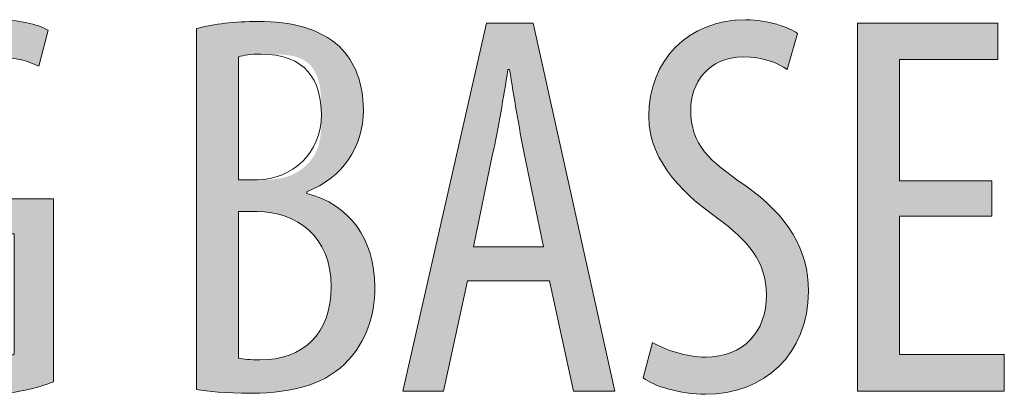
# Model space of a CAD drawing. Units: inches. Extents: x 42 to 173, y 110 to 187.
# Drawn here: x 155 to 160, y 141 to 143 of the extents above; entities that cross this region are included whole.
import ezdxf

# ---------------------------------------------------------------- set-up
doc = ezdxf.new("R2010")
doc.units = ezdxf.units.IN
doc.layers.add('NTM_EN', color=7, linetype='Continuous', lineweight=0)

# ---------------------------------------------------------------- blocks, each defined once
blk = doc.blocks.new('BLOCK_64')
at = {"layer": 'NTM_EN', "linetype": 'Continuous', "lineweight": 0}
h = blk.add_hatch(color=7, dxfattribs=at)
h.dxf.hatch_style = 2
h.paths.add_polyline_path([(155.5347, 140.9337), (155.5266, 140.9303), (155.5181, 140.927), (155.5093, 140.9237), (155.5002, 140.9204), (155.4907, 140.9172), (155.4809, 140.914), (155.4708, 140.9109), (155.4604, 140.9078), (155.4498, 140.9048), (155.439, 140.9019), (155.4279, 140.8991), (155.4166, 140.8963), (155.4052, 140.8936), (155.3935, 140.8911), (155.3818, 140.8886), (155.3699, 140.8863), (155.3578, 140.8841), (155.3457, 140.882), (155.3335, 140.88), (155.3213, 140.8782), (155.309, 140.8765), (155.2966, 140.875), (155.2843, 140.8736), (155.272, 140.8724), (155.2597, 140.8714), (155.2474, 140.8705), (155.2352, 140.8698), (155.2231, 140.8693), (155.2111, 140.869), (155.1991, 140.8689), (155.1825, 140.8691), (155.166, 140.8695), (155.1496, 140.8703), (155.1332, 140.8714), (155.117, 140.8729), (155.1008, 140.8747), (155.0847, 140.8769), (155.0688, 140.8795), (155.0529, 140.8824), (155.0371, 140.8857), (155.0215, 140.8895), (155.006, 140.8936), (154.9906, 140.8982), (154.9753, 140.9033), (154.9601, 140.9088), (154.9451, 140.9147), (154.9302, 140.9211), (154.9155, 140.928), (154.9009, 140.9354), (154.8864, 140.9433), (154.8721, 140.9517), (154.8579, 140.9606), (154.8439, 140.9701), (154.8301, 140.9801), (154.8164, 140.9907), (154.8029, 141.0018), (154.7895, 141.0135), (154.7764, 141.0258), (154.7634, 141.0387), (154.7506, 141.0522), (154.7369, 141.0673), (154.7236, 141.0831), (154.7105, 141.0997), (154.6979, 141.117), (154.6855, 141.1351), (154.6735, 141.1539), (154.6619, 141.1734), (154.6507, 141.1937), (154.6398, 141.2147), (154.6294, 141.2364), (154.6193, 141.2588), (154.6097, 141.2819), (154.6005, 141.3058), (154.5918, 141.3303), (154.5835, 141.3555), (154.5757, 141.3813), (154.5684, 141.4079), (154.5616, 141.4351), (154.5553, 141.4629), (154.5495, 141.4914), (154.5442, 141.5206), (154.5394, 141.5504), (154.5352, 141.5808), (154.5316, 141.6119), (154.5285, 141.6436), (154.5261, 141.6759), (154.5242, 141.7088), (154.5229, 141.7423), (154.5222, 141.7764), (154.5222, 141.8112), (154.5237, 141.8837), (154.5276, 141.953), (154.5338, 142.0192), (154.5423, 142.0822), (154.5529, 142.1422), (154.5655, 142.1992), (154.5801, 142.2533), (154.5965, 142.3044), (154.6147, 142.3527), (154.6345, 142.3982), (154.656, 142.441), (154.6789, 142.4811), (154.7032, 142.5185), (154.7287, 142.5534), (154.7555, 142.5857), (154.7834, 142.6156), (154.8124, 142.6431), (154.8422, 142.6682), (154.8729, 142.6909), (154.9043, 142.7114), (154.9364, 142.7298), (154.969, 142.7459), (155.0021, 142.76), (155.0355, 142.772), (155.0692, 142.782), (155.1031, 142.7901), (155.1371, 142.7963), (155.1711, 142.8006), (155.205, 142.8032), (155.2388, 142.804), (155.2505, 142.804), (155.2621, 142.8037), (155.2735, 142.8034), (155.2847, 142.8029), (155.2957, 142.8022), (155.3066, 142.8014), (155.3173, 142.8005), (155.3278, 142.7995), (155.3381, 142.7983), (155.3482, 142.797), (155.3581, 142.7956), (155.3679, 142.794), (155.3774, 142.7924), (155.3867, 142.7906), (155.3959, 142.7888), (155.4048, 142.7868), (155.4135, 142.7848), (155.422, 142.7826), (155.4303, 142.7803), (155.4383, 142.778), (155.4462, 142.7756), (155.4538, 142.7731), (155.4612, 142.7705), (155.4684, 142.7678), (155.4753, 142.765), (155.482, 142.7622), (155.4885, 142.7593), (155.4947, 142.7564), (155.5007, 142.7534), (155.5064, 142.7503), (155.5063, 142.7497), (155.5058, 142.7479), (155.5051, 142.7451), (155.5041, 142.7412), (155.5029, 142.7365), (155.5015, 142.7309), (155.4998, 142.7246), (155.498, 142.7177), (155.4961, 142.7101), (155.494, 142.7021), (155.4918, 142.6936), (155.4896, 142.6848), (155.4873, 142.6758), (155.4849, 142.6666), (155.4825, 142.6573), (155.4801, 142.648), (155.4777, 142.6388), (155.4754, 142.6297), (155.4731, 142.6209), (155.471, 142.6125), (155.4689, 142.6044), (155.467, 142.5969), (155.4652, 142.5899), (155.4635, 142.5836), (155.4621, 142.578), (155.4609, 142.5733), (155.4599, 142.5695), (155.4592, 142.5666), (155.4587, 142.5649), (155.4586, 142.5643), (155.4534, 142.5667), (155.4482, 142.5692), (155.4429, 142.5716), (155.4375, 142.574), (155.4319, 142.5763), (155.4263, 142.5786), (155.4205, 142.5808), (155.4145, 142.583), (155.4085, 142.5851), (155.4023, 142.5871), (155.3959, 142.5891), (155.3894, 142.591), (155.3828, 142.5928), (155.376, 142.5946), (155.369, 142.5962), (155.3619, 142.5978), (155.3546, 142.5993), (155.3471, 142.6007), (155.3394, 142.6021), (155.3315, 142.6033), (155.3235, 142.6044), (155.3152, 142.6054), (155.3068, 142.6063), (155.2981, 142.6071), (155.2892, 142.6078), (155.2802, 142.6084), (155.2708, 142.6088), (155.2613, 142.6091), (155.2515, 142.6093), (155.2415, 142.6094), (155.2178, 142.6087), (155.1939, 142.6068), (155.1701, 142.6035), (155.1463, 142.5988), (155.1226, 142.5926), (155.0992, 142.585), (155.0759, 142.5758), (155.0529, 142.565), (155.0304, 142.5526), (155.0082, 142.5385), (154.9865, 142.5227), (154.9653, 142.5051), (154.9448, 142.4857), (154.9249, 142.4644), (154.9058, 142.4411), (154.8874, 142.4159), (154.8699, 142.3888), (154.8533, 142.3595), (154.8377, 142.3281), (154.8232, 142.2946), (154.8097, 142.2589), (154.7973, 142.221), (154.7862, 142.1807), (154.7764, 142.1381), (154.7679, 142.0931), (154.7609, 142.0457), (154.7553, 141.9958), (154.7512, 141.9434), (154.7487, 141.8884), (154.7478, 141.8308), (154.7486, 141.7734), (154.7507, 141.7187), (154.7543, 141.6665), (154.7592, 141.6168), (154.7654, 141.5696), (154.7728, 141.5248), (154.7815, 141.4824), (154.7913, 141.4423), (154.8021, 141.4045), (154.8141, 141.3689), (154.827, 141.3355), (154.8409, 141.3042), (154.8557, 141.2751), (154.8714, 141.248), (154.8878, 141.2229), (154.9051, 141.1997), (154.923, 141.1785), (154.9416, 141.1591), (154.9608, 141.1415), (154.9806, 141.1257), (155.0009, 141.1117), (155.0217, 141.0993), (155.0429, 141.0885), (155.0645, 141.0793), (155.0864, 141.0717), (155.1086, 141.0655), (155.131, 141.0608), (155.1536, 141.0575), (155.1763, 141.0556), (155.1991, 141.055), (155.2064, 141.055), (155.2134, 141.0551), (155.2202, 141.0553), (155.2269, 141.0555), (155.2333, 141.0559), (155.2395, 141.0562), (155.2455, 141.0567), (155.2513, 141.0572), (155.257, 141.0577), (155.2624, 141.0583), (155.2676, 141.059), (155.2727, 141.0597), (155.2775, 141.0604), (155.2822, 141.0612), (155.2866, 141.0621), (155.2909, 141.0629), (155.295, 141.0638), (155.2989, 141.0648), (155.3027, 141.0657), (155.3062, 141.0667), (155.3096, 141.0678), (155.3127, 141.0688), (155.3157, 141.0699), (155.3185, 141.071), (155.3212, 141.0721), (155.3237, 141.0732), (155.3259, 141.0743), (155.3281, 141.0754), (155.33, 141.0766), (155.3318, 141.0777), (155.3318, 141.0797), (155.3318, 141.0856), (155.3318, 141.0951), (155.3318, 141.1078), (155.3318, 141.1237), (155.3318, 141.1422), (155.3318, 141.1633), (155.3318, 141.1865), (155.3318, 141.2117), (155.3318, 141.2386), (155.3318, 141.2668), (155.3318, 141.2961), (155.3318, 141.3262), (155.3318, 141.3569), (155.3318, 141.3879), (155.3318, 141.4189), (155.3318, 141.4496), (155.3318, 141.4798), (155.3318, 141.5091), (155.3318, 141.5373), (155.3318, 141.5641), (155.3318, 141.5893), (155.3318, 141.6126), (155.3318, 141.6336), (155.3318, 141.6522), (155.3318, 141.668), (155.3318, 141.6808), (155.3318, 141.6903), (155.3318, 141.6961), (155.3318, 141.6982), (155.331, 141.6982), (155.3286, 141.6982), (155.3249, 141.6982), (155.3198, 141.6982), (155.3136, 141.6982), (155.3062, 141.6982), (155.2979, 141.6982), (155.2887, 141.6982), (155.2787, 141.6982), (155.2681, 141.6982), (155.2569, 141.6982), (155.2453, 141.6982), (155.2334, 141.6982), (155.2212, 141.6982), (155.209, 141.6982), (155.1967, 141.6982), (155.1845, 141.6982), (155.1726, 141.6982), (155.161, 141.6982), (155.1498, 141.6982), (155.1392, 141.6982), (155.1292, 141.6982), (155.12, 141.6982), (155.1117, 141.6982), (155.1043, 141.6982), (155.0981, 141.6982), (155.093, 141.6982), (155.0893, 141.6982), (155.0869, 141.6982), (155.0861, 141.6982), (155.0861, 141.6987), (155.0861, 141.7005), (155.0861, 141.7032), (155.0861, 141.7069), (155.0861, 141.7115), (155.0861, 141.7169), (155.0861, 141.7231), (155.0861, 141.7298), (155.0861, 141.7371), (155.0861, 141.745), (155.0861, 141.7532), (155.0861, 141.7617), (155.0861, 141.7705), (155.0861, 141.7794), (155.0861, 141.7884), (155.0861, 141.7974), (155.0861, 141.8064), (155.0861, 141.8151), (155.0861, 141.8237), (155.0861, 141.8319), (155.0861, 141.8397), (155.0861, 141.847), (155.0861, 141.8538), (155.0861, 141.8599), (155.0861, 141.8653), (155.0861, 141.8699), (155.0861, 141.8736), (155.0861, 141.8764), (155.0861, 141.8781), (155.0861, 141.8787), (155.0876, 141.8787), (155.0919, 141.8787), (155.0987, 141.8787), (155.1079, 141.8787), (155.1194, 141.8787), (155.1328, 141.8787), (155.148, 141.8787), (155.1648, 141.8787), (155.183, 141.8787), (155.2024, 141.8787), (155.2228, 141.8787), (155.244, 141.8787), (155.2658, 141.8787), (155.288, 141.8787), (155.3104, 141.8787), (155.3328, 141.8787), (155.355, 141.8787), (155.3768, 141.8787), (155.398, 141.8787), (155.4184, 141.8787), (155.4378, 141.8787), (155.456, 141.8787), (155.4728, 141.8787), (155.488, 141.8787), (155.5015, 141.8787), (155.5129, 141.8787), (155.5221, 141.8787), (155.529, 141.8787), (155.5332, 141.8787), (155.5347, 141.8787), (155.5347, 141.8756), (155.5347, 141.8666), (155.5347, 141.8522), (155.5347, 141.8328), (155.5347, 141.8087), (155.5347, 141.7804), (155.5347, 141.7483), (155.5347, 141.7129), (155.5347, 141.6746), (155.5347, 141.6337), (155.5347, 141.5907), (155.5347, 141.546), (155.5347, 141.5001), (155.5347, 141.4534), (155.5347, 141.4062), (155.5347, 141.359), (155.5347, 141.3122), (155.5347, 141.2663), (155.5347, 141.2217), (155.5347, 141.1787), (155.5347, 141.1378), (155.5347, 141.0994), (155.5347, 141.064), (155.5347, 141.032), (155.5347, 141.0037), (155.5347, 140.9796), (155.5347, 140.9601), (155.5347, 140.9457), (155.5347, 140.9368)])
h = blk.add_hatch(color=7, dxfattribs=at)
h.dxf.hatch_style = 2
h.paths.add_polyline_path([(156.2747, 142.7586), (156.2838, 142.7608), (156.293, 142.763), (156.3023, 142.7651), (156.3117, 142.7672), (156.3212, 142.7692), (156.3309, 142.7711), (156.3406, 142.773), (156.3505, 142.7748), (156.3604, 142.7765), (156.3705, 142.7782), (156.3807, 142.7798), (156.3909, 142.7814), (156.4013, 142.7828), (156.4118, 142.7842), (156.4224, 142.7855), (156.4331, 142.7868), (156.4439, 142.7879), (156.4548, 142.789), (156.4658, 142.79), (156.4769, 142.7909), (156.4881, 142.7918), (156.4994, 142.7925), (156.5108, 142.7932), (156.5223, 142.7938), (156.5339, 142.7943), (156.5456, 142.7947), (156.5574, 142.795), (156.5693, 142.7952), (156.5813, 142.7954), (156.5934, 142.7954), (156.6105, 142.7953), (156.6275, 142.7949), (156.6443, 142.7943), (156.6608, 142.7934), (156.6773, 142.7923), (156.6935, 142.7908), (156.7095, 142.7892), (156.7253, 142.7872), (156.7409, 142.7849), (156.7563, 142.7824), (156.7715, 142.7796), (156.7865, 142.7765), (156.8012, 142.7731), (156.8157, 142.7694), (156.83, 142.7654), (156.8441, 142.761), (156.8579, 142.7564), (156.8714, 142.7514), (156.8847, 142.7462), (156.8978, 142.7406), (156.9106, 142.7346), (156.9232, 142.7283), (156.9355, 142.7217), (156.9475, 142.7148), (156.9592, 142.7075), (156.9707, 142.6998), (156.9819, 142.6918), (156.9928, 142.6834), (157.0034, 142.6747), (157.0137, 142.6655), (157.0217, 142.6575), (157.0295, 142.6493), (157.037, 142.6409), (157.0442, 142.6322), (157.0512, 142.6233), (157.0579, 142.6142), (157.0644, 142.6049), (157.0706, 142.5954), (157.0765, 142.5857), (157.0821, 142.5758), (157.0875, 142.5657), (157.0926, 142.5554), (157.0974, 142.5449), (157.102, 142.5342), (157.1063, 142.5233), (157.1103, 142.5122), (157.1141, 142.5009), (157.1176, 142.4894), (157.1208, 142.4778), (157.1237, 142.466), (157.1263, 142.454), (157.1287, 142.4419), (157.1308, 142.4295), (157.1326, 142.417), (157.1342, 142.4043), (157.1354, 142.3915), (157.1364, 142.3785), (157.1371, 142.3654), (157.1376, 142.3521), (157.1377, 142.3386), (157.1373, 142.3193), (157.1363, 142.3002), (157.1345, 142.2814), (157.132, 142.2629), (157.1289, 142.2447), (157.1251, 142.2269), (157.1206, 142.2093), (157.1154, 142.1921), (157.1095, 142.1752), (157.103, 142.1586), (157.0959, 142.1424), (157.0881, 142.1266), (157.0796, 142.1112), (157.0706, 142.0961), (157.0609, 142.0814), (157.0506, 142.0672), (157.0396, 142.0533), (157.0281, 142.0399), (157.0159, 142.0269), (157.0032, 142.0143), (156.9899, 142.0022), (156.976, 141.9906), (156.9615, 141.9794), (156.9464, 141.9687), (156.9308, 141.9585), (156.9147, 141.9488), (156.8979, 141.9396), (156.8807, 141.931), (156.8629, 141.9228), (156.8445, 141.9152), (156.8445, 141.9152), (156.8445, 141.9151), (156.8445, 141.915), (156.8445, 141.9148), (156.8445, 141.9146), (156.8445, 141.9143), (156.8445, 141.9141), (156.8445, 141.9137), (156.8445, 141.9134), (156.8445, 141.9131), (156.8445, 141.9127), (156.8445, 141.9123), (156.8445, 141.9119), (156.8445, 141.9115), (156.8445, 141.9111), (156.8445, 141.9106), (156.8445, 141.9102), (156.8445, 141.9098), (156.8445, 141.9094), (156.8445, 141.9091), (156.8445, 141.9087), (156.8445, 141.9084), (156.8445, 141.9081), (156.8445, 141.9078), (156.8445, 141.9075), (156.8445, 141.9073), (156.8445, 141.9072), (156.8445, 141.907), (156.8445, 141.907), (156.8445, 141.9069), (156.8662, 141.9009), (156.8873, 141.894), (156.9078, 141.8864), (156.9277, 141.878), (156.9469, 141.8688), (156.9656, 141.8589), (156.9836, 141.8482), (157.0009, 141.8368), (157.0176, 141.8246), (157.0336, 141.8118), (157.0489, 141.7982), (157.0635, 141.784), (157.0775, 141.7691), (157.0907, 141.7535), (157.1032, 141.7373), (157.1149, 141.7204), (157.1259, 141.7028), (157.1362, 141.6847), (157.1457, 141.6659), (157.1544, 141.6465), (157.1624, 141.6266), (157.1695, 141.606), (157.1759, 141.5849), (157.1814, 141.5632), (157.1861, 141.541), (157.19, 141.5182), (157.193, 141.4949), (157.1952, 141.471), (157.1965, 141.4467), (157.197, 141.4219), (157.1968, 141.4064), (157.1963, 141.3912), (157.1954, 141.3761), (157.1943, 141.3612), (157.1928, 141.3466), (157.191, 141.3321), (157.1889, 141.3178), (157.1865, 141.3038), (157.1837, 141.2899), (157.1807, 141.2762), (157.1773, 141.2627), (157.1737, 141.2495), (157.1698, 141.2364), (157.1655, 141.2235), (157.161, 141.2109), (157.1562, 141.1984), (157.1512, 141.1862), (157.1458, 141.1742), (157.1402, 141.1624), (157.1343, 141.1508), (157.1282, 141.1394), (157.1218, 141.1282), (157.1151, 141.1172), (157.1082, 141.1065), (157.101, 141.096), (157.0936, 141.0857), (157.0859, 141.0756), (157.078, 141.0657), (157.0699, 141.0561), (157.0616, 141.0467), (157.0506, 141.0348), (157.0392, 141.0234), (157.0273, 141.0124), (157.015, 141.0019), (157.0022, 140.9918), (156.989, 140.9822), (156.9754, 140.973), (156.9614, 140.9643), (156.9469, 140.956), (156.932, 140.9481), (156.9168, 140.9407), (156.9011, 140.9337), (156.885, 140.9271), (156.8686, 140.9209), (156.8518, 140.9151), (156.8346, 140.9097), (156.8171, 140.9047), (156.7992, 140.9001), (156.781, 140.8959), (156.7624, 140.8921), (156.7435, 140.8887), (156.7243, 140.8857), (156.7047, 140.883), (156.6849, 140.8807), (156.6647, 140.8788), (156.6443, 140.8772), (156.6235, 140.876), (156.6025, 140.8751), (156.5812, 140.8746), (156.5596, 140.8744), (156.5457, 140.8745), (156.5321, 140.8745), (156.5189, 140.8747), (156.5061, 140.8749), (156.4936, 140.8751), (156.4814, 140.8754), (156.4696, 140.8758), (156.4581, 140.8762), (156.447, 140.8766), (156.4361, 140.8771), (156.4256, 140.8776), (156.4154, 140.8782), (156.4054, 140.8788), (156.3958, 140.8795), (156.3864, 140.8802), (156.3773, 140.8809), (156.3685, 140.8817), (156.3599, 140.8825), (156.3516, 140.8833), (156.3435, 140.8842), (156.3357, 140.8851), (156.3281, 140.886), (156.3207, 140.887), (156.3135, 140.888), (156.3066, 140.889), (156.2998, 140.89), (156.2933, 140.8911), (156.2869, 140.8922), (156.2807, 140.8933), (156.2747, 140.8944), (156.2747, 140.9005), (156.2747, 140.9182), (156.2747, 140.9466), (156.2747, 140.985), (156.2747, 141.0325), (156.2747, 141.0883), (156.2747, 141.1515), (156.2747, 141.2214), (156.2747, 141.2971), (156.2747, 141.3777), (156.2747, 141.4625), (156.2747, 141.5506), (156.2747, 141.6412), (156.2747, 141.7334), (156.2747, 141.8265), (156.2747, 141.9196), (156.2747, 142.0118), (156.2747, 142.1024), (156.2747, 142.1905), (156.2747, 142.2753), (156.2747, 142.3559), (156.2747, 142.4316), (156.2747, 142.5014), (156.2747, 142.5647), (156.2747, 142.6205), (156.2747, 142.668), (156.2747, 142.7064), (156.2747, 142.7348), (156.2747, 142.7525)])
h.paths.add_polyline_path([(156.4917, 141.9776), (156.4919, 141.9776), (156.4924, 141.9776), (156.4931, 141.9776), (156.4942, 141.9776), (156.4955, 141.9776), (156.4971, 141.9776), (156.4989, 141.9776), (156.5009, 141.9776), (156.5031, 141.9776), (156.5055, 141.9776), (156.508, 141.9776), (156.5107, 141.9776), (156.5136, 141.9776), (156.5165, 141.9776), (156.5195, 141.9776), (156.5227, 141.9776), (156.5259, 141.9776), (156.5291, 141.9776), (156.5324, 141.9776), (156.5357, 141.9776), (156.539, 141.9776), (156.5423, 141.9776), (156.5455, 141.9776), (156.5487, 141.9776), (156.5518, 141.9776), (156.5549, 141.9776), (156.5578, 141.9776), (156.5606, 141.9776), (156.5633, 141.9776), (156.5659, 141.9776), (156.5683, 141.9776), (156.5705, 141.9776), (156.5726, 141.9776), (156.5746, 141.9776), (156.5764, 141.9776), (156.5782, 141.9776), (156.5799, 141.9776), (156.5814, 141.9776), (156.5829, 141.9776), (156.5844, 141.9776), (156.5858, 141.9776), (156.5872, 141.9776), (156.5885, 141.9776), (156.5899, 141.9776), (156.5912, 141.9776), (156.5926, 141.9776), (156.594, 141.9776), (156.5954, 141.9776), (156.5969, 141.9776), (156.5985, 141.9776), (156.6001, 141.9776), (156.6018, 141.9776), (156.6037, 141.9776), (156.6056, 141.9776), (156.6076, 141.9776), (156.6098, 141.9776), (156.6122, 141.9776), (156.6147, 141.9776), (156.6174, 141.9776), (156.6202, 141.9776), (156.6233, 141.9776), (156.6266, 141.9776), (156.63, 141.9776), (156.6336, 141.9776), (156.6374, 141.9777), (156.6413, 141.9777), (156.6454, 141.9778), (156.6496, 141.978), (156.654, 141.9782), (156.6585, 141.9784), (156.6631, 141.9787), (156.6678, 141.979), (156.6727, 141.9794), (156.6776, 141.9799), (156.6827, 141.9804), (156.6878, 141.981), (156.693, 141.9817), (156.6983, 141.9825), (156.7036, 141.9834), (156.709, 141.9844), (156.7144, 141.9855), (156.7199, 141.9866), (156.7254, 141.9879), (156.7309, 141.9893), (156.7364, 141.9909), (156.742, 141.9925), (156.7475, 141.9943), (156.7531, 141.9963), (156.7586, 141.9984), (156.7641, 142.0006), (156.7696, 142.003), (156.7751, 142.0055), (156.7805, 142.0082), (156.7859, 142.011), (156.7912, 142.0139), (156.7965, 142.017), (156.8017, 142.0203), (156.8068, 142.0237), (156.8119, 142.0272), (156.8169, 142.0308), (156.8219, 142.0345), (156.8267, 142.0384), (156.8315, 142.0424), (156.8362, 142.0465), (156.8408, 142.0507), (156.8453, 142.0551), (156.8497, 142.0595), (156.854, 142.064), (156.8582, 142.0687), (156.8622, 142.0734), (156.8662, 142.0783), (156.87, 142.0832), (156.8736, 142.0882), (156.8772, 142.0933), (156.8806, 142.0985), (156.8838, 142.1038), (156.8869, 142.1091), (156.8899, 142.1145), (156.8927, 142.12), (156.8953, 142.1256), (156.8977, 142.1312), (156.9, 142.1369), (156.9022, 142.1426), (156.9041, 142.1484), (156.906, 142.1543), (156.9077, 142.1602), (156.9092, 142.1662), (156.9106, 142.1722), (156.9119, 142.1782), (156.9131, 142.1843), (156.9142, 142.1904), (156.9152, 142.1966), (156.916, 142.2028), (156.9168, 142.209), (156.9175, 142.2152), (156.9181, 142.2215), (156.9186, 142.2278), (156.919, 142.2341), (156.9194, 142.2404), (156.9197, 142.2467), (156.92, 142.253), (156.9202, 142.2594), (156.9203, 142.2657), (156.9205, 142.272), (156.9205, 142.2784), (156.9206, 142.2847), (156.9206, 142.291), (156.9206, 142.2973), (156.9207, 142.3036), (156.9207, 142.3098), (156.9207, 142.3161), (156.9207, 142.3223), (156.9206, 142.3285), (156.9206, 142.3347), (156.9206, 142.3408), (156.9205, 142.3469), (156.9205, 142.353), (156.9204, 142.3591), (156.9203, 142.3651), (156.9201, 142.3711), (156.92, 142.3771), (156.9198, 142.3831), (156.9195, 142.389), (156.9193, 142.3948), (156.9189, 142.4007), (156.9186, 142.4065), (156.9182, 142.4123), (156.9177, 142.418), (156.9172, 142.4237), (156.9166, 142.4294), (156.916, 142.435), (156.9153, 142.4406), (156.9145, 142.4462), (156.9137, 142.4517), (156.9127, 142.4571), (156.9118, 142.4626), (156.9107, 142.4679), (156.9095, 142.4733), (156.9083, 142.4786), (156.907, 142.4838), (156.9056, 142.489), (156.9041, 142.4941), (156.9025, 142.4992), (156.9008, 142.5043), (156.899, 142.5092), (156.8971, 142.5142), (156.895, 142.519), (156.8929, 142.5238), (156.8907, 142.5285), (156.8884, 142.5331), (156.8859, 142.5376), (156.8833, 142.5421), (156.8806, 142.5464), (156.8778, 142.5507), (156.8748, 142.5549), (156.8718, 142.5589), (156.8686, 142.5629), (156.8652, 142.5668), (156.8617, 142.5705), (156.8581, 142.5742), (156.8544, 142.5777), (156.8505, 142.5811), (156.8464, 142.5844), (156.8422, 142.5876), (156.8379, 142.5906), (156.8334, 142.5935), (156.8287, 142.5963), (156.8239, 142.5989), (156.8189, 142.6014), (156.8138, 142.6037), (156.8085, 142.6059), (156.803, 142.6079), (156.7975, 142.6098), (156.7917, 142.6116), (156.7859, 142.6132), (156.7799, 142.6147), (156.7739, 142.6161), (156.7678, 142.6174), (156.7616, 142.6185), (156.7554, 142.6196), (156.7491, 142.6205), (156.7427, 142.6214), (156.7364, 142.6222), (156.7301, 142.6228), (156.7237, 142.6234), (156.7174, 142.624), (156.7111, 142.6244), (156.7049, 142.6248), (156.6987, 142.6252), (156.6925, 142.6254), (156.6865, 142.6257), (156.6805, 142.6258), (156.6747, 142.626), (156.6689, 142.6261), (156.6633, 142.6262), (156.6578, 142.6262), (156.6525, 142.6262), (156.6474, 142.6263), (156.6424, 142.6263), (156.6376, 142.6263), (156.633, 142.6263), (156.6286, 142.6263), (156.6244, 142.6263), (156.6203, 142.6263), (156.6165, 142.6263), (156.6128, 142.6263), (156.6093, 142.6263), (156.6059, 142.6262), (156.6027, 142.6262), (156.5996, 142.6262), (156.5967, 142.6262), (156.5939, 142.6262), (156.5912, 142.6262), (156.5886, 142.6262), (156.5862, 142.6261), (156.5838, 142.6261), (156.5816, 142.6261), (156.5794, 142.6261), (156.5774, 142.626), (156.5754, 142.626), (156.5735, 142.6259), (156.5717, 142.6259), (156.5699, 142.6258), (156.5682, 142.6258), (156.5665, 142.6257), (156.5649, 142.6256), (156.5633, 142.6256), (156.5617, 142.6255), (156.5602, 142.6254), (156.5587, 142.6253), (156.5572, 142.6252), (156.5557, 142.6251), (156.5542, 142.625), (156.5528, 142.6248), (156.5513, 142.6247), (156.5499, 142.6246), (156.5485, 142.6245), (156.5471, 142.6243), (156.5457, 142.6242), (156.5443, 142.624), (156.5429, 142.6238), (156.5416, 142.6237), (156.5402, 142.6235), (156.5389, 142.6233), (156.5376, 142.6232), (156.5363, 142.623), (156.535, 142.6228), (156.5337, 142.6226), (156.5324, 142.6224), (156.5312, 142.6222), (156.53, 142.622), (156.5288, 142.6218), (156.5276, 142.6216), (156.5264, 142.6214), (156.5252, 142.6211), (156.5241, 142.6209), (156.5229, 142.6207), (156.5218, 142.6205), (156.5207, 142.6202), (156.5196, 142.62), (156.5185, 142.6198), (156.5174, 142.6195), (156.5164, 142.6193), (156.5154, 142.619), (156.5144, 142.6188), (156.5134, 142.6186), (156.5124, 142.6183), (156.5114, 142.6181), (156.5105, 142.6178), (156.5096, 142.6176), (156.5087, 142.6173), (156.5078, 142.6171), (156.507, 142.6169), (156.5061, 142.6166), (156.5053, 142.6164), (156.5045, 142.6162), (156.5038, 142.6159), (156.503, 142.6157), (156.5023, 142.6155), (156.5016, 142.6153), (156.5009, 142.6151), (156.5003, 142.6149), (156.4996, 142.6147), (156.499, 142.6145), (156.4985, 142.6143), (156.4979, 142.6141), (156.4974, 142.614), (156.4969, 142.6138), (156.4964, 142.6137), (156.496, 142.6135), (156.4956, 142.6134), (156.4952, 142.6131), (156.4948, 142.6125), (156.4945, 142.6115), (156.4942, 142.61), (156.4939, 142.6078), (156.4937, 142.6047), (156.4934, 142.6006), (156.4932, 142.5955), (156.493, 142.589), (156.4928, 142.5812), (156.4927, 142.5718), (156.4925, 142.5608), (156.4924, 142.5479), (156.4923, 142.533), (156.4922, 142.516), (156.4921, 142.4968), (156.492, 142.4752), (156.4919, 142.451), (156.4919, 142.4242), (156.4919, 142.3945), (156.4918, 142.3619), (156.4918, 142.3262), (156.4918, 142.2872), (156.4918, 142.2449), (156.4917, 142.1991), (156.4917, 142.1495), (156.4917, 142.0962), (156.4917, 142.0389)])
h.paths.add_polyline_path([(156.4917, 141.055), (156.4943, 141.0544), (156.497, 141.0539), (156.4997, 141.0534), (156.5025, 141.0529), (156.5054, 141.0524), (156.5084, 141.052), (156.5114, 141.0515), (156.5145, 141.0511), (156.5177, 141.0507), (156.5209, 141.0504), (156.5243, 141.05), (156.5277, 141.0497), (156.5311, 141.0493), (156.5347, 141.049), (156.5383, 141.0488), (156.542, 141.0485), (156.5458, 141.0482), (156.5497, 141.048), (156.5536, 141.0478), (156.5576, 141.0476), (156.5617, 141.0474), (156.5659, 141.0473), (156.5701, 141.0471), (156.5744, 141.047), (156.5788, 141.0469), (156.5833, 141.0468), (156.5879, 141.0468), (156.5925, 141.0467), (156.5972, 141.0467), (156.602, 141.0467), (156.624, 141.0471), (156.6455, 141.0485), (156.6664, 141.0506), (156.6868, 141.0537), (156.7066, 141.0576), (156.7259, 141.0624), (156.7445, 141.0681), (156.7625, 141.0746), (156.7799, 141.082), (156.7966, 141.0902), (156.8127, 141.0992), (156.8281, 141.1091), (156.8428, 141.1198), (156.8568, 141.1313), (156.8701, 141.1437), (156.8826, 141.1568), (156.8944, 141.1708), (156.9054, 141.1856), (156.9156, 141.2012), (156.925, 141.2176), (156.9336, 141.2348), (156.9413, 141.2528), (156.9482, 141.2716), (156.9543, 141.2911), (156.9594, 141.3114), (156.9636, 141.3326), (156.967, 141.3544), (156.9694, 141.3771), (156.9708, 141.4005), (156.9713, 141.4246), (156.9707, 141.4504), (156.9689, 141.4752), (156.966, 141.4991), (156.962, 141.5222), (156.957, 141.5443), (156.9509, 141.5655), (156.9438, 141.5858), (156.9358, 141.6053), (156.9268, 141.6238), (156.917, 141.6415), (156.9063, 141.6582), (156.8948, 141.6741), (156.8825, 141.6891), (156.8694, 141.7033), (156.8557, 141.7165), (156.8412, 141.729), (156.8262, 141.7405), (156.8105, 141.7512), (156.7942, 141.761), (156.7775, 141.77), (156.7602, 141.7782), (156.7424, 141.7855), (156.7242, 141.7919), (156.7057, 141.7975), (156.6867, 141.8023), (156.6675, 141.8063), (156.6479, 141.8094), (156.6281, 141.8117), (156.6081, 141.8132), (156.5879, 141.8139), (156.5875, 141.8139), (156.5866, 141.8139), (156.5852, 141.8139), (156.5832, 141.8139), (156.5807, 141.8139), (156.5779, 141.8139), (156.5746, 141.8139), (156.571, 141.8139), (156.5671, 141.8139), (156.5629, 141.8139), (156.5586, 141.8139), (156.554, 141.8139), (156.5494, 141.8139), (156.5446, 141.8139), (156.5398, 141.8139), (156.535, 141.8139), (156.5302, 141.8139), (156.5256, 141.8139), (156.521, 141.8139), (156.5167, 141.8139), (156.5125, 141.8139), (156.5086, 141.8139), (156.505, 141.8139), (156.5017, 141.8139), (156.4989, 141.8139), (156.4964, 141.8139), (156.4944, 141.8139), (156.493, 141.8139), (156.4921, 141.8139), (156.4917, 141.8139), (156.4917, 141.8114), (156.4917, 141.8042), (156.4917, 141.7927), (156.4917, 141.777), (156.4917, 141.7577), (156.4917, 141.735), (156.4917, 141.7092), (156.4917, 141.6808), (156.4917, 141.65), (156.4917, 141.6171), (156.4917, 141.5826), (156.4917, 141.5468), (156.4917, 141.5099), (156.4917, 141.4723), (156.4917, 141.4344), (156.4917, 141.3965), (156.4917, 141.359), (156.4917, 141.3221), (156.4917, 141.2862), (156.4917, 141.2517), (156.4917, 141.2189), (156.4917, 141.1881), (156.4917, 141.1596), (156.4917, 141.1339), (156.4917, 141.1112), (156.4917, 141.0918), (156.4917, 141.0762), (156.4917, 141.0646), (156.4917, 141.0574)])
h = blk.add_hatch(color=7, dxfattribs=at)
h.dxf.hatch_style = 2
h.paths.add_polyline_path([(158.6339, 141.1369), (158.6406, 141.133), (158.6475, 141.1291), (158.6548, 141.1252), (158.6623, 141.1213), (158.6701, 141.1176), (158.6782, 141.1138), (158.6864, 141.1101), (158.6949, 141.1065), (158.7036, 141.103), (158.7125, 141.0996), (158.7215, 141.0963), (158.7308, 141.093), (158.7401, 141.0899), (158.7496, 141.0869), (158.7592, 141.084), (158.7689, 141.0813), (158.7787, 141.0787), (158.7886, 141.0762), (158.7985, 141.0739), (158.8085, 141.0717), (158.8185, 141.0698), (158.8286, 141.068), (158.8386, 141.0664), (158.8486, 141.0649), (158.8586, 141.0637), (158.8686, 141.0627), (158.8785, 141.0619), (158.8884, 141.0613), (158.8981, 141.0609), (158.9078, 141.0608), (158.9273, 141.0612), (158.9462, 141.0625), (158.9646, 141.0646), (158.9824, 141.0676), (158.9997, 141.0713), (159.0164, 141.0758), (159.0325, 141.0811), (159.0481, 141.0872), (159.063, 141.094), (159.0773, 141.1015), (159.0911, 141.1097), (159.1041, 141.1187), (159.1166, 141.1283), (159.1284, 141.1386), (159.1396, 141.1496), (159.1501, 141.1612), (159.16, 141.1734), (159.1691, 141.1862), (159.1776, 141.1996), (159.1854, 141.2136), (159.1925, 141.2282), (159.1989, 141.2433), (159.2046, 141.259), (159.2095, 141.2751), (159.2137, 141.2918), (159.2171, 141.309), (159.2199, 141.3266), (159.2218, 141.3447), (159.223, 141.3633), (159.2234, 141.3822), (159.223, 141.3995), (159.222, 141.4164), (159.2204, 141.4328), (159.2181, 141.4488), (159.2152, 141.4644), (159.2116, 141.4797), (159.2075, 141.4946), (159.2028, 141.5092), (159.1974, 141.5234), (159.1916, 141.5373), (159.1851, 141.551), (159.1781, 141.5644), (159.1706, 141.5775), (159.1626, 141.5904), (159.154, 141.603), (159.145, 141.6155), (159.1354, 141.6277), (159.1254, 141.6398), (159.115, 141.6517), (159.104, 141.6635), (159.0927, 141.6752), (159.0809, 141.6867), (159.0687, 141.6982), (159.0561, 141.7095), (159.043, 141.7208), (159.0297, 141.7321), (159.0159, 141.7433), (159.0018, 141.7546), (158.9873, 141.7658), (158.9726, 141.777), (158.9574, 141.7877), (158.9419, 141.7989), (158.9262, 141.8106), (158.9102, 141.8227), (158.8941, 141.8353), (158.8779, 141.8484), (158.8616, 141.862), (158.8454, 141.8761), (158.8292, 141.8907), (158.8132, 141.9057), (158.7974, 141.9212), (158.7818, 141.9372), (158.7666, 141.9536), (158.7518, 141.9705), (158.7373, 141.9879), (158.7234, 142.0058), (158.7101, 142.0241), (158.6973, 142.0429), (158.6853, 142.0622), (158.6739, 142.0819), (158.6634, 142.1021), (158.6537, 142.1228), (158.645, 142.1439), (158.6372, 142.1655), (158.6304, 142.1875), (158.6248, 142.21), (158.6203, 142.2329), (158.617, 142.2563), (158.6149, 142.2802), (158.6143, 142.3045), (158.6149, 142.333), (158.6169, 142.361), (158.6203, 142.3884), (158.6248, 142.4152), (158.6307, 142.4414), (158.6378, 142.4669), (158.6461, 142.4917), (158.6556, 142.5159), (158.6662, 142.5393), (158.678, 142.5619), (158.6909, 142.5836), (158.7049, 142.6046), (158.72, 142.6247), (158.7361, 142.6439), (158.7532, 142.6621), (158.7714, 142.6794), (158.7904, 142.6957), (158.8105, 142.711), (158.8315, 142.7253), (158.8533, 142.7384), (158.8761, 142.7505), (158.8997, 142.7614), (158.9241, 142.7712), (158.9493, 142.7797), (158.9753, 142.787), (159.0021, 142.7931), (159.0296, 142.7978), (159.0578, 142.8012), (159.0867, 142.8033), (159.1162, 142.804), (159.128, 142.8039), (159.1397, 142.8035), (159.1513, 142.8029), (159.1628, 142.802), (159.1741, 142.801), (159.1853, 142.7997), (159.1963, 142.7982), (159.2072, 142.7965), (159.2178, 142.7946), (159.2283, 142.7926), (159.2387, 142.7904), (159.2488, 142.7881), (159.2586, 142.7856), (159.2683, 142.783), (159.2777, 142.7803), (159.2869, 142.7775), (159.2959, 142.7746), (159.3045, 142.7717), (159.3129, 142.7686), (159.321, 142.7655), (159.3288, 142.7623), (159.3364, 142.7591), (159.3435, 142.7559), (159.3504, 142.7527), (159.3569, 142.7494), (159.3631, 142.7462), (159.369, 142.7429), (159.3744, 142.7397), (159.3795, 142.7365), (159.3842, 142.7334), (159.3841, 142.7328), (159.3836, 142.731), (159.3827, 142.7282), (159.3816, 142.7243), (159.3803, 142.7196), (159.3787, 142.714), (159.3769, 142.7077), (159.3749, 142.7007), (159.3727, 142.6931), (159.3704, 142.6851), (159.368, 142.6766), (159.3654, 142.6678), (159.3629, 142.6587), (159.3602, 142.6495), (159.3575, 142.6402), (159.3549, 142.6309), (159.3522, 142.6217), (159.3496, 142.6126), (159.3471, 142.6038), (159.3447, 142.5953), (159.3424, 142.5873), (159.3402, 142.5797), (159.3382, 142.5727), (159.3364, 142.5664), (159.3348, 142.5608), (159.3334, 142.5561), (159.3323, 142.5522), (159.3315, 142.5494), (159.331, 142.5476), (159.3308, 142.547), (159.3259, 142.5504), (159.3208, 142.5538), (159.3155, 142.5571), (159.3099, 142.5604), (159.3042, 142.5637), (159.2983, 142.5669), (159.2922, 142.57), (159.2859, 142.5731), (159.2795, 142.5761), (159.2728, 142.5791), (159.266, 142.5819), (159.259, 142.5847), (159.2518, 142.5873), (159.2444, 142.5899), (159.2369, 142.5924), (159.2292, 142.5947), (159.2213, 142.5969), (159.2133, 142.599), (159.2051, 142.601), (159.1968, 142.6028), (159.1883, 142.6045), (159.1796, 142.6061), (159.1708, 142.6074), (159.1619, 142.6086), (159.1528, 142.6097), (159.1435, 142.6106), (159.1341, 142.6112), (159.1246, 142.6117), (159.115, 142.612), (159.1052, 142.6121), (159.0869, 142.6117), (159.0692, 142.6103), (159.0522, 142.6081), (159.0359, 142.605), (159.0202, 142.6011), (159.0051, 142.5964), (158.9907, 142.591), (158.977, 142.5849), (158.9638, 142.5781), (158.9513, 142.5707), (158.9395, 142.5627), (158.9283, 142.5541), (158.9177, 142.545), (158.9077, 142.5354), (158.8984, 142.5253), (158.8896, 142.5148), (158.8815, 142.5039), (158.874, 142.4926), (158.8672, 142.481), (158.8609, 142.4691), (158.8552, 142.457), (158.8502, 142.4446), (158.8457, 142.432), (158.8419, 142.4193), (158.8386, 142.4064), (158.836, 142.3934), (158.8339, 142.3804), (158.8325, 142.3674), (158.8316, 142.3543), (158.8313, 142.3414), (158.8316, 142.3228), (158.8326, 142.305), (158.8343, 142.2878), (158.8365, 142.2713), (158.8395, 142.2554), (158.843, 142.2401), (158.8472, 142.2253), (158.8521, 142.211), (158.8575, 142.1972), (158.8636, 142.1838), (158.8703, 142.1708), (158.8777, 142.1582), (158.8856, 142.1458), (158.8942, 142.1338), (158.9033, 142.1219), (158.9131, 142.1103), (158.9234, 142.0989), (158.9344, 142.0876), (158.9459, 142.0764), (158.958, 142.0653), (158.9707, 142.0541), (158.984, 142.043), (158.9979, 142.0319), (159.0123, 142.0206), (159.0273, 142.0092), (159.0429, 141.9977), (159.059, 141.986), (159.0757, 141.974), (159.0929, 141.9618), (159.1107, 141.9493), (159.1331, 141.9332), (159.1547, 141.9169), (159.1754, 141.9006), (159.1954, 141.8841), (159.2145, 141.8676), (159.2327, 141.8509), (159.2502, 141.8341), (159.2669, 141.8172), (159.2827, 141.8001), (159.2978, 141.7829), (159.3121, 141.7655), (159.3255, 141.748), (159.3383, 141.7304), (159.3502, 141.7126), (159.3614, 141.6946), (159.3718, 141.6764), (159.3814, 141.6581), (159.3903, 141.6396), (159.3985, 141.6209), (159.4059, 141.6021), (159.4126, 141.583), (159.4186, 141.5637), (159.4238, 141.5443), (159.4283, 141.5246), (159.4322, 141.5047), (159.4353, 141.4846), (159.4377, 141.4643), (159.4394, 141.4437), (159.4404, 141.4229), (159.4407, 141.4019), (159.44, 141.3696), (159.4377, 141.3381), (159.434, 141.3075), (159.4288, 141.2778), (159.4222, 141.2489), (159.4143, 141.2209), (159.405, 141.1939), (159.3945, 141.1677), (159.3827, 141.1426), (159.3696, 141.1184), (159.3554, 141.0952), (159.3401, 141.073), (159.3236, 141.0519), (159.306, 141.0318), (159.2874, 141.0128), (159.2678, 140.9949), (159.2473, 140.9781), (159.2258, 140.9624), (159.2034, 140.9478), (159.1801, 140.9344), (159.156, 140.9222), (159.1311, 140.9113), (159.1055, 140.9015), (159.0791, 140.893), (159.0521, 140.8857), (159.0244, 140.8797), (158.996, 140.875), (158.9672, 140.8716), (158.9377, 140.8696), (158.9078, 140.8689), (158.8948, 140.8691), (158.8817, 140.8695), (158.8687, 140.8701), (158.8556, 140.8711), (158.8426, 140.8723), (158.8296, 140.8737), (158.8167, 140.8753), (158.8039, 140.8772), (158.7912, 140.8792), (158.7786, 140.8815), (158.7662, 140.8839), (158.7539, 140.8865), (158.7418, 140.8893), (158.73, 140.8923), (158.7183, 140.8954), (158.707, 140.8986), (158.6959, 140.902), (158.6851, 140.9055), (158.6746, 140.9091), (158.6645, 140.9128), (158.6547, 140.9166), (158.6453, 140.9204), (158.6362, 140.9244), (158.6276, 140.9284), (158.6195, 140.9325), (158.6118, 140.9366), (158.6046, 140.9407), (158.5979, 140.9449), (158.5917, 140.9491), (158.586, 140.9533), (158.5862, 140.9539), (158.5866, 140.9557), (158.5874, 140.9585), (158.5883, 140.9622), (158.5896, 140.9669), (158.591, 140.9724), (158.5926, 140.9787), (158.5944, 140.9855), (158.5964, 140.993), (158.5984, 141.0009), (158.6006, 141.0093), (158.6029, 141.018), (158.6052, 141.0269), (158.6076, 141.036), (158.61, 141.0451), (158.6123, 141.0543), (158.6147, 141.0634), (158.617, 141.0723), (158.6193, 141.081), (158.6215, 141.0893), (158.6236, 141.0973), (158.6255, 141.1047), (158.6273, 141.1116), (158.6289, 141.1179), (158.6304, 141.1233), (158.6316, 141.128), (158.6326, 141.1318), (158.6333, 141.1346), (158.6337, 141.1364)])
h = blk.add_hatch(color=7, dxfattribs=at)
h.dxf.hatch_style = 2
h.paths.add_polyline_path([(158.1003, 141.4556), (157.6772, 141.4556), (157.5532, 140.8858), (157.3416, 140.8858), (157.7757, 142.7868), (158.0155, 142.7868), (158.4386, 140.8858), (158.2243, 140.8858)])
h.paths.add_polyline_path([(158.0692, 141.6306), (158.0691, 141.6314), (158.0686, 141.6337), (158.0678, 141.6375), (158.0668, 141.6426), (158.0655, 141.6491), (158.0639, 141.6567), (158.0621, 141.6654), (158.0601, 141.6752), (158.0579, 141.686), (158.0555, 141.6976), (158.053, 141.7101), (158.0503, 141.7232), (158.0474, 141.737), (158.0445, 141.7514), (158.0414, 141.7663), (158.0383, 141.7815), (158.0351, 141.7971), (158.0319, 141.8129), (158.0286, 141.8289), (158.0253, 141.845), (158.022, 141.8611), (158.0187, 141.877), (158.0155, 141.8929), (158.0123, 141.9084), (158.0092, 141.9237), (158.0061, 141.9386), (158.0032, 141.9529), (158.0003, 141.9668), (157.9976, 141.9799), (157.9951, 141.9924), (157.9927, 142.004), (157.9905, 142.0149), (157.9884, 142.0251), (157.9865, 142.0345), (157.9847, 142.0433), (157.983, 142.0514), (157.9815, 142.0589), (157.98, 142.0658), (157.9787, 142.0722), (157.9775, 142.0781), (157.9764, 142.0834), (157.9754, 142.0883), (157.9745, 142.0928), (157.9736, 142.0969), (157.9729, 142.1007), (157.9722, 142.1041), (157.9715, 142.1072), (157.9709, 142.1101), (157.9704, 142.1127), (157.9699, 142.1152), (157.9694, 142.1174), (157.969, 142.1196), (157.9686, 142.1216), (157.9682, 142.1235), (157.9678, 142.1254), (157.9674, 142.1273), (157.967, 142.1293), (157.9666, 142.1313), (157.9661, 142.1333), (157.9657, 142.1355), (157.9652, 142.1378), (157.9647, 142.1403), (157.9641, 142.1429), (157.9635, 142.1457), (157.9629, 142.1486), (157.9623, 142.1516), (157.9617, 142.1548), (157.961, 142.158), (157.9603, 142.1614), (157.9596, 142.1649), (157.9588, 142.1685), (157.9581, 142.1722), (157.9573, 142.176), (157.9565, 142.1799), (157.9557, 142.1839), (157.9549, 142.188), (157.9541, 142.1922), (157.9532, 142.1964), (157.9524, 142.2008), (157.9515, 142.2051), (157.9507, 142.2096), (157.9498, 142.2141), (157.9489, 142.2187), (157.948, 142.2234), (157.9471, 142.228), (157.9462, 142.2328), (157.9453, 142.2375), (157.9444, 142.2424), (157.9435, 142.2472), (157.9426, 142.2521), (157.9418, 142.257), (157.9409, 142.2619), (157.94, 142.2668), (157.9391, 142.2718), (157.9382, 142.2768), (157.9374, 142.2818), (157.9365, 142.2868), (157.9356, 142.2918), (157.9348, 142.2969), (157.9339, 142.3019), (157.9331, 142.307), (157.9322, 142.3121), (157.9314, 142.3172), (157.9305, 142.3223), (157.9297, 142.3273), (157.9288, 142.3324), (157.928, 142.3375), (157.9272, 142.3426), (157.9263, 142.3477), (157.9255, 142.3528), (157.9247, 142.3579), (157.9239, 142.363), (157.923, 142.3681), (157.9222, 142.3732), (157.9214, 142.3782), (157.9206, 142.3833), (157.9198, 142.3883), (157.919, 142.3933), (157.9182, 142.3983), (157.9174, 142.4033), (157.9166, 142.4083), (157.9158, 142.4132), (157.915, 142.4181), (157.9142, 142.423), (157.9134, 142.4279), (157.9127, 142.4327), (157.9119, 142.4374), (157.9111, 142.4421), (157.9104, 142.4468), (157.9097, 142.4514), (157.9089, 142.4559), (157.9082, 142.4604), (157.9075, 142.4648), (157.9068, 142.4691), (157.9061, 142.4733), (157.9055, 142.4774), (157.9048, 142.4815), (157.9042, 142.4854), (157.9036, 142.4893), (157.903, 142.493), (157.9024, 142.4966), (157.9018, 142.5001), (157.9013, 142.5035), (157.9007, 142.5068), (157.9002, 142.5099), (157.8997, 142.5129), (157.8993, 142.5158), (157.8988, 142.5185), (157.8984, 142.5211), (157.898, 142.5235), (157.8977, 142.5258), (157.8973, 142.5279), (157.897, 142.5299), (157.8967, 142.5317), (157.8964, 142.5334), (157.8962, 142.535), (157.8959, 142.5364), (157.8957, 142.5378), (157.8955, 142.539), (157.8953, 142.5401), (157.8951, 142.5411), (157.895, 142.542), (157.8948, 142.5428), (157.8947, 142.5435), (157.8945, 142.5441), (157.8944, 142.5446), (157.8943, 142.5451), (157.8942, 142.5455), (157.8941, 142.5459), (157.894, 142.5462), (157.8939, 142.5464), (157.8938, 142.5466), (157.8937, 142.5467), (157.8936, 142.5468), (157.8935, 142.5469), (157.8934, 142.547), (157.8932, 142.547), (157.8931, 142.547), (157.893, 142.547), (157.8929, 142.547), (157.8927, 142.547), (157.8926, 142.547), (157.8924, 142.547), (157.8922, 142.547), (157.8921, 142.547), (157.8919, 142.547), (157.8917, 142.547), (157.8915, 142.547), (157.8913, 142.547), (157.8911, 142.547), (157.8909, 142.547), (157.8907, 142.547), (157.8905, 142.547), (157.8903, 142.547), (157.8901, 142.547), (157.8899, 142.547), (157.8897, 142.547), (157.8895, 142.547), (157.8893, 142.547), (157.8891, 142.547), (157.8889, 142.547), (157.8887, 142.547), (157.8885, 142.547), (157.8883, 142.547), (157.8881, 142.547), (157.888, 142.547), (157.8878, 142.547), (157.8876, 142.547), (157.8875, 142.547), (157.8873, 142.547), (157.8872, 142.547), (157.8871, 142.547), (157.887, 142.547), (157.8869, 142.547), (157.8867, 142.5469), (157.8866, 142.5468), (157.8865, 142.5467), (157.8864, 142.5466), (157.8863, 142.5464), (157.8862, 142.5461), (157.8861, 142.5458), (157.886, 142.5455), (157.8859, 142.5451), (157.8858, 142.5446), (157.8857, 142.544), (157.8855, 142.5434), (157.8854, 142.5427), (157.8852, 142.5419), (157.8851, 142.5409), (157.8849, 142.5399), (157.8847, 142.5388), (157.8845, 142.5376), (157.8843, 142.5362), (157.884, 142.5348), (157.8838, 142.5332), (157.8835, 142.5314), (157.8832, 142.5296), (157.8829, 142.5276), (157.8825, 142.5254), (157.8822, 142.5231), (157.8818, 142.5206), (157.8814, 142.518), (157.8809, 142.5152), (157.8805, 142.5123), (157.88, 142.5092), (157.8795, 142.506), (157.8789, 142.5027), (157.8784, 142.4992), (157.8778, 142.4956), (157.8772, 142.4919), (157.8766, 142.4881), (157.876, 142.4842), (157.8754, 142.4801), (157.8747, 142.476), (157.874, 142.4718), (157.8733, 142.4675), (157.8726, 142.4631), (157.8719, 142.4586), (157.8711, 142.454), (157.8704, 142.4494), (157.8696, 142.4447), (157.8689, 142.4399), (157.8681, 142.4351), (157.8673, 142.4302), (157.8665, 142.4253), (157.8657, 142.4203), (157.8648, 142.4153), (157.864, 142.4102), (157.8632, 142.4051), (157.8623, 142.4), (157.8615, 142.3949), (157.8606, 142.3898), (157.8597, 142.3846), (157.8589, 142.3794), (157.858, 142.3742), (157.8571, 142.369), (157.8562, 142.3638), (157.8553, 142.3585), (157.8544, 142.3533), (157.8535, 142.348), (157.8526, 142.3428), (157.8517, 142.3376), (157.8508, 142.3323), (157.8499, 142.3271), (157.849, 142.3218), (157.8481, 142.3166), (157.8471, 142.3114), (157.8462, 142.3062), (157.8453, 142.301), (157.8444, 142.2958), (157.8434, 142.2907), (157.8425, 142.2855), (157.8416, 142.2804), (157.8406, 142.2753), (157.8397, 142.2702), (157.8387, 142.2652), (157.8378, 142.2602), (157.8369, 142.2552), (157.8359, 142.2503), (157.835, 142.2454), (157.834, 142.2405), (157.8331, 142.2356), (157.8322, 142.2309), (157.8312, 142.2261), (157.8303, 142.2214), (157.8294, 142.2168), (157.8285, 142.2122), (157.8275, 142.2077), (157.8266, 142.2033), (157.8257, 142.1989), (157.8249, 142.1946), (157.824, 142.1904), (157.8231, 142.1862), (157.8223, 142.1822), (157.8214, 142.1782), (157.8206, 142.1743), (157.8198, 142.1705), (157.819, 142.1668), (157.8183, 142.1632), (157.8175, 142.1598), (157.8168, 142.1564), (157.8161, 142.1531), (157.8154, 142.15), (157.8148, 142.1469), (157.8142, 142.144), (157.8136, 142.1413), (157.813, 142.1386), (157.8124, 142.1361), (157.8119, 142.1337), (157.8114, 142.1315), (157.811, 142.1294), (157.8106, 142.1274), (157.8101, 142.1255), (157.8098, 142.1237), (157.8094, 142.122), (157.809, 142.1203), (157.8086, 142.1186), (157.8083, 142.1169), (157.8079, 142.1151), (157.8075, 142.1133), (157.8071, 142.1114), (157.8067, 142.1094), (157.8063, 142.1073), (157.8058, 142.105), (157.8053, 142.1026), (157.8047, 142.0999), (157.8041, 142.0971), (157.8035, 142.094), (157.8028, 142.0906), (157.802, 142.087), (157.8012, 142.083), (157.8003, 142.0788), (157.7994, 142.0741), (157.7984, 142.0691), (157.7973, 142.0637), (157.7961, 142.0579), (157.7948, 142.0516), (157.7934, 142.0449), (157.7919, 142.0377), (157.7903, 142.03), (157.7886, 142.0217), (157.7868, 142.013), (157.7849, 142.0038), (157.7829, 141.9941), (157.7809, 141.9841), (157.7788, 141.9737), (157.7766, 141.9631), (157.7743, 141.9521), (157.772, 141.9408), (157.7696, 141.9294), (157.7672, 141.9178), (157.7648, 141.906), (157.7624, 141.8942), (157.7599, 141.8822), (157.7575, 141.8702), (157.755, 141.8583), (157.7526, 141.8463), (157.7501, 141.8345), (157.7477, 141.8227), (157.7453, 141.8111), (157.743, 141.7996), (157.7406, 141.7884), (157.7384, 141.7774), (157.7362, 141.7667), (157.7341, 141.7564), (157.732, 141.7463), (157.73, 141.7367), (157.7281, 141.7275), (157.7263, 141.7187), (157.7246, 141.7105), (157.723, 141.7028), (157.7216, 141.6956), (157.7202, 141.6889), (157.7189, 141.6826), (157.7177, 141.6769), (157.7166, 141.6715), (157.7156, 141.6666), (157.7147, 141.6621), (157.7138, 141.658), (157.7131, 141.6543), (157.7124, 141.6509), (157.7118, 141.6479), (157.7112, 141.6452), (157.7107, 141.6427), (157.7103, 141.6406), (157.7099, 141.6387), (157.7095, 141.6371), (157.7093, 141.6357), (157.709, 141.6346), (157.7088, 141.6336), (157.7086, 141.6328), (157.7085, 141.6321), (157.7084, 141.6316), (157.7083, 141.6313), (157.7083, 141.631), (157.7082, 141.6308), (157.7082, 141.6307), (157.7082, 141.6307), (157.7082, 141.6306), (157.7082, 141.6306), (157.7082, 141.6306), (157.7083, 141.6306), (157.7086, 141.6306), (157.7091, 141.6306), (157.7099, 141.6306), (157.7111, 141.6306), (157.7128, 141.6306), (157.715, 141.6306), (157.718, 141.6306), (157.7216, 141.6306), (157.726, 141.6306), (157.7313, 141.6306), (157.7376, 141.6306), (157.7449, 141.6306), (157.7533, 141.6306), (157.763, 141.6306), (157.7739, 141.6306), (157.7862, 141.6306), (157.7999, 141.6306), (157.8152, 141.6306), (157.832, 141.6306), (157.8506, 141.6306), (157.8709, 141.6306), (157.8931, 141.6306), (157.9171, 141.6306), (157.9432, 141.6306), (157.9714, 141.6306), (158.0017, 141.6306), (158.0343, 141.6306)])
h = blk.add_hatch(color=7, dxfattribs=at)
h.dxf.hatch_style = 2
h.paths.add_polyline_path([(160.3892, 141.9717), (160.3892, 141.7884), (159.9124, 141.7884), (159.9124, 141.0749), (160.4539, 141.0749), (160.4539, 140.8858), (159.695, 140.8858), (159.695, 142.7868), (160.4202, 142.7868), (160.4202, 142.598), (159.9124, 142.598), (159.9124, 141.9717)])
at = {"layer": 'NTM_EN'}
for points in [[(157.6772, 141.4556), (157.5532, 140.8858), (157.3416, 140.8858), (157.7757, 142.7868), (158.0155, 142.7868), (158.4386, 140.8858), (158.2243, 140.8858), (158.1003, 141.4556)], [(160.3892, 141.7884), (159.9124, 141.7884), (159.9124, 141.0749), (160.4539, 141.0749), (160.4539, 140.8858), (159.695, 140.8858), (159.695, 142.7868), (160.4202, 142.7868), (160.4202, 142.598), (159.9124, 142.598), (159.9124, 141.9717), (160.3892, 141.9717)]]:
    blk.add_lwpolyline(points, close=True, dxfattribs=at)
for points, knots in [([(155.5347, 140.9337), (155.4558, 140.8999), (155.3177, 140.8689), (155.1991, 140.8689), (155.0327, 140.8689), (154.8777, 140.9141), (154.7506, 141.0522), (154.6124, 141.199), (154.5194, 141.4611), (154.5222, 141.8112), (154.5249, 142.5529), (154.9029, 142.804), (155.2388, 142.804), (155.3569, 142.804), (155.4503, 142.7813), (155.5064, 142.7503), (155.5064, 142.7503), (155.4586, 142.5643), (155.4586, 142.5643), (155.4079, 142.5894), (155.3428, 142.6094), (155.2415, 142.6094), (155.0045, 142.6094), (154.7478, 142.4202), (154.7478, 141.8308), (154.7478, 141.2441), (154.9707, 141.055), (155.1991, 141.055), (155.2725, 141.055), (155.3149, 141.0663), (155.3318, 141.0777), (155.3318, 141.0777), (155.3318, 141.6982), (155.3318, 141.6982), (155.3318, 141.6982), (155.0861, 141.6982), (155.0861, 141.6982), (155.0861, 141.6982), (155.0861, 141.8787), (155.0861, 141.8787), (155.0861, 141.8787), (155.5347, 141.8787), (155.5347, 141.8787), (155.5347, 141.8787), (155.5347, 140.9337), (155.5347, 140.9337)], [0, 0, 0, 0, 1, 1, 1, 2, 2, 2, 3, 3, 3, 4, 4, 4, 5, 5, 5, 6, 6, 6, 7, 7, 7, 8, 8, 8, 9, 9, 9, 10, 10, 10, 11, 11, 11, 12, 12, 12, 13, 13, 13, 14, 14, 14, 15, 15, 15, 15]), ([(156.2747, 142.7586), (156.365, 142.7813), (156.4721, 142.7954), (156.5934, 142.7954), (156.7656, 142.7954), (156.912, 142.7586), (157.0137, 142.6655), (157.0953, 142.5866), (157.1377, 142.474), (157.1377, 142.3386), (157.1377, 142.144), (157.0306, 141.9886), (156.8445, 141.9152), (156.8445, 141.9152), (156.8445, 141.9069), (156.8445, 141.9069), (157.0643, 141.8504), (157.197, 141.6727), (157.197, 141.4219), (157.197, 141.2665), (157.1463, 141.1397), (157.0616, 141.0467), (156.9544, 140.9254), (156.7766, 140.8744), (156.5596, 140.8744), (156.4184, 140.8744), (156.334, 140.883), (156.2747, 140.8944), (156.2747, 140.8944), (156.2747, 142.7586), (156.2747, 142.7586)], [0, 0, 0, 0, 1, 1, 1, 2, 2, 2, 3, 3, 3, 4, 4, 4, 5, 5, 5, 6, 6, 6, 7, 7, 7, 8, 8, 8, 9, 9, 9, 10, 10, 10, 10]), ([(158.6339, 141.1369), (158.699, 141.0973), (158.8117, 141.0608), (158.9078, 141.0608), (159.1052, 141.0608), (159.2234, 141.1903), (159.2234, 141.3822), (159.2234, 141.5573), (159.1221, 141.6644), (158.9726, 141.777), (158.823, 141.8814), (158.6143, 142.0592), (158.6143, 142.3045), (158.6143, 142.5922), (158.8175, 142.804), (159.1162, 142.804), (159.2347, 142.804), (159.3391, 142.7644), (159.3842, 142.7334), (159.3842, 142.7334), (159.3308, 142.547), (159.3308, 142.547), (159.2826, 142.5811), (159.2037, 142.6121), (159.1052, 142.6121), (158.9188, 142.6121), (158.8313, 142.4709), (158.8313, 142.3414), (158.8313, 142.1522), (158.9302, 142.0761), (159.1107, 141.9493), (159.3391, 141.7884), (159.4407, 141.6134), (159.4407, 141.4019), (159.4407, 141.0749), (159.2096, 140.8689), (158.9078, 140.8689), (158.7779, 140.8689), (158.6398, 140.9113), (158.586, 140.9533), (158.586, 140.9533), (158.6339, 141.1369), (158.6339, 141.1369)], [0, 0, 0, 0, 1, 1, 1, 2, 2, 2, 3, 3, 3, 4, 4, 4, 5, 5, 5, 6, 6, 6, 7, 7, 7, 8, 8, 8, 9, 9, 9, 10, 10, 10, 11, 11, 11, 12, 12, 12, 13, 13, 13, 14, 14, 14, 14]), ([(156.4917, 141.9776), (156.4917, 141.9776), (156.5906, 141.9776), (156.5906, 141.9776), (156.7684, 141.9776), (156.9207, 142.1157), (156.9207, 142.3131), (156.9207, 142.4909), (156.8387, 142.6263), (156.6075, 142.6263), (156.5569, 142.6263), (156.5172, 142.6204), (156.4917, 142.6121), (156.4917, 142.6121), (156.4917, 141.9776), (156.4917, 141.9776)], [0, 0, 0, 0, 1, 1, 1, 2, 2, 2, 3, 3, 3, 4, 4, 4, 5, 5, 5, 5]), ([(158.0692, 141.6306), (158.0692, 141.6306), (157.9704, 142.1129), (157.9704, 142.1129), (157.9421, 142.2483), (157.917, 142.4061), (157.8942, 142.547), (157.8942, 142.547), (157.886, 142.547), (157.886, 142.547), (157.8632, 142.4034), (157.835, 142.2397), (157.8067, 142.1098), (157.8067, 142.1098), (157.7082, 141.6306), (157.7082, 141.6306), (157.7082, 141.6306), (158.0692, 141.6306), (158.0692, 141.6306)], [0, 0, 0, 0, 1, 1, 1, 2, 2, 2, 3, 3, 3, 4, 4, 4, 5, 5, 5, 6, 6, 6, 6]), ([(156.4917, 141.055), (156.5172, 141.0494), (156.5538, 141.0467), (156.602, 141.0467), (156.8245, 141.0467), (156.9713, 141.1793), (156.9713, 141.4246), (156.9713, 141.6868), (156.7908, 141.8112), (156.5879, 141.8139), (156.5879, 141.8139), (156.4917, 141.8139), (156.4917, 141.8139), (156.4917, 141.8139), (156.4917, 141.055), (156.4917, 141.055)], [0, 0, 0, 0, 1, 1, 1, 2, 2, 2, 3, 3, 3, 4, 4, 4, 5, 5, 5, 5])]:
    blk.add_open_spline(points, degree=3, knots=knots, dxfattribs=at)

msp = doc.modelspace()

# ---------------------------------------------------------------- block references
at = {"layer": 'NTM_EN'}
msp.add_blockref('BLOCK_64', (0, 0), dxfattribs=at)

doc.saveas('drawing.dxf')
